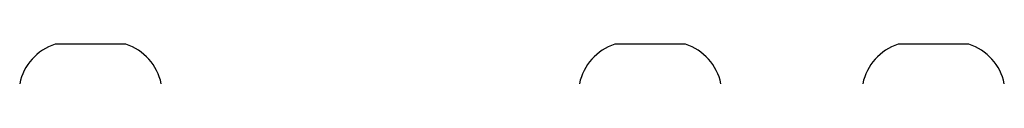
# Model space of a CAD drawing. Units: millimetres. Extents: x -4534 to 405672, y -3372 to 6211.
# Drawn here: x -825 to -727, y 4038 to 4042 of the extents above; entities that cross this region are included whole.
import ezdxf

# ---------------------------------------------------------------- set-up
doc = ezdxf.new("R2010")
doc.units = ezdxf.units.MM
doc.layers.add('Toestel 2D', color=7, linetype='Continuous', lineweight=20)
doc.layers.add('VP-EQ', color=7, linetype='Continuous', true_color=0x8a3492)

# ---------------------------------------------------------------- blocks, each defined once
blk = doc.blocks.new('31012')
at = {"layer": 'VP-EQ', "color": 0, "linetype": 'Continuous', "lineweight": 25}
for p, q in [((2422.9303, 2090.3954), (2422.5803, 2090.3954)), ((2423.2803, 2090.3954), (2422.9303, 2090.3954)), ((2428.4681, 2090.3954), (2428.1181, 2090.3954)), ((2428.8181, 2090.3954), (2428.4681, 2090.3954)), ((2431.2715, 2090.3954), (2430.9215, 2090.3954)), ((2431.6215, 2090.3954), (2431.2715, 2090.3954))]:
    blk.add_line(p, q, dxfattribs=at)
for centre, start, end in [((2422.7418, 2089.8984), 108, 168.18812), ((2423.1188, 2089.8984), 11.81188, 72), ((2428.2796, 2089.8984), 108, 168.18812), ((2428.6566, 2089.8984), 11.81188, 72), ((2431.083, 2089.8984), 108, 168.18812), ((2431.46, 2089.8984), 11.81188, 72)]:
    blk.add_arc(centre, 0.5225, start, end, dxfattribs=at)
blk = doc.blocks.new('VPL-02-TP3101')
at = {"layer": 'Toestel 2D', "color": 0, "xscale": 10, "yscale": 10, "zscale": 10}
blk.add_blockref('31012', (-25046.832, -16861.762), dxfattribs=at)

msp = doc.modelspace()

# ---------------------------------------------------------------- block references
msp.add_blockref('VPL-02-TP3101', (0, 0))

doc.saveas('drawing.dxf')
